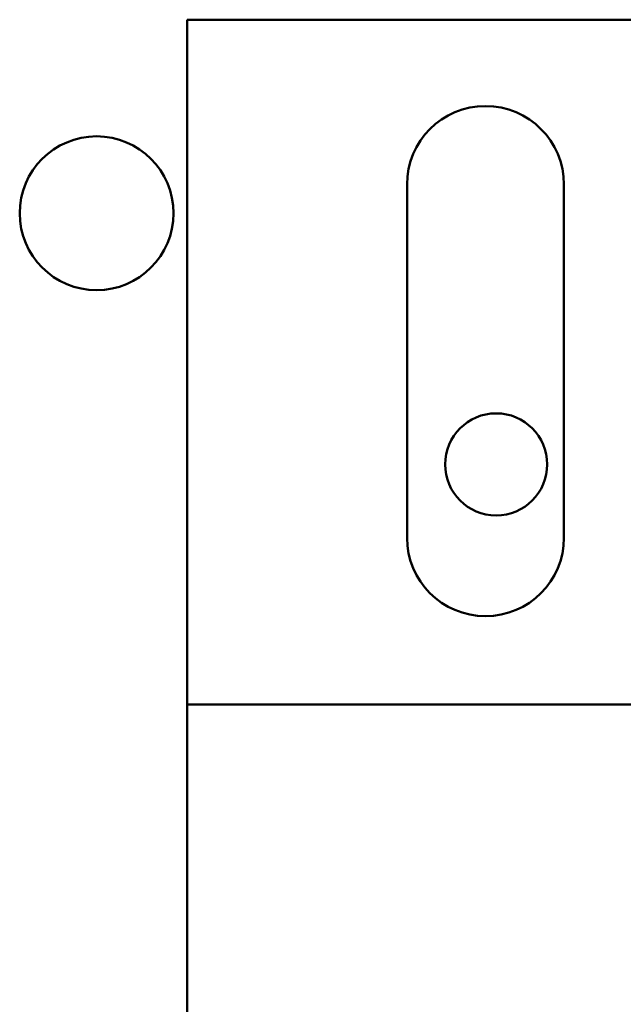
# Model space of a CAD drawing. Units: inches. Extents: x 5 to 215, y 2 to 167.
# Drawn here: x 155 to 155, y 108 to 109 of the extents above; entities that cross this region are included whole.
import ezdxf

# ---------------------------------------------------------------- set-up
doc = ezdxf.new("R2010")
doc.units = ezdxf.units.IN
doc.header["$LTSCALE"] = 10
doc.header["$MEASUREMENT"] = 0
doc.layers.add('Visible (ANSI)', color=7, linetype='Continuous', lineweight=50)

msp = doc.modelspace()

# ---------------------------------------------------------------- linework, layer by layer
at = {"layer": 'Visible (ANSI)'}
for p, q in [((154.7793, 109.1745), (154.7793, 108.302)), ((155.5293, 109.1745), (154.7793, 109.1745)), ((155.0593, 108.5145), (155.0593, 108.9645)), ((155.2593, 108.9645), (155.2593, 108.5145)), ((154.7793, 106.617), (154.7793, 108.302)), ((155.5293, 108.302), (154.7793, 108.302))]:
    msp.add_line(p, q, dxfattribs=at)
for centre, radius in [((154.6638, 108.9279), 0.098), ((155.1729, 108.6079), 0.065)]:
    msp.add_circle(centre, radius, dxfattribs=at)
for centre, start, end in [((155.1593, 108.9645), 0, 180), ((155.1593, 108.5145), 180, 0)]:
    msp.add_arc(centre, 0.1, start, end, dxfattribs=at)

doc.saveas('drawing.dxf')
